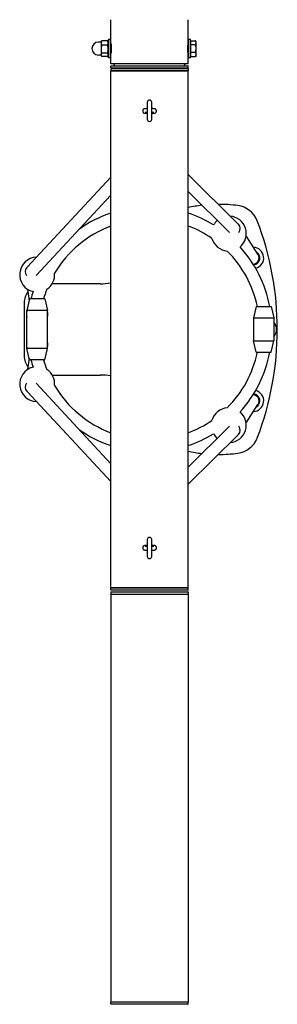
# Model space of a CAD drawing. Units: millimetres. Extents: x -4126 to 4024, y -3187 to 2763.
# Drawn here: x -222 to 117, y -271 to 1024 of the extents above; entities that cross this region are included whole.
import ezdxf

# ---------------------------------------------------------------- set-up
doc = ezdxf.new("R2010")
doc.units = ezdxf.units.MM
doc.header["$LTSCALE"] = 50
doc.layers.add('SW_Toestellen', color=2, linetype='Continuous')

msp = doc.modelspace()

# ---------------------------------------------------------------- linework, layer by layer
at = {"layer": 'SW_Toestellen'}
for p, q in [((-101.6, 992.1), (-101.6, 1023.6)), ((0, 992.1), (0, 1023.6)), ((-104.6, 973.6), (-104.6, 997.6)), ((-102.1, 997.6), (-104.6, 997.6)), ((-102.1, 973.6), (-102.1, 997.6)), ((0.5, 973.6), (0.5, 997.6)), ((3, 997.6), (0.5, 997.6)), ((3, 973.6), (3, 997.6)), ((-114.6, 994.1), (-118.1, 994.1)), ((-114.6, 994.6), (-114.1, 995.5)), ((-114.6, 994.6), (-114.6, 993)), ((-114.6, 993), (-114.6, 984.8)), ((-114.6, 984.8), (-114.6, 977.4)), ((-106, 995.9), (-113.8, 995.9)), ((-106, 990), (-113.8, 990)), ((-104.6, 993.6), (-105.7, 995.5)), ((-101.5, 991.6), (-102.1, 991.6)), ((0.5, 991.6), (-0.1, 991.6)), ((3.6, 993.9), (3, 993.9)), ((3.6, 991.1), (3.6, 996)), ((3.6, 996), (9.7, 996)), ((3.6, 991.1), (9.7, 991.1)), ((3.6, 980.7), (3.6, 991.1)), ((10.5, 994.6), (9.8, 995.8)), ((10.5, 993.5), (10.5, 994.6)), ((10.5, 985.9), (10.5, 993.5)), ((10.5, 978), (10.5, 985.9)), ((-114.6, 977.1), (-118.1, 977.1)), ((-114.6, 977.4), (-114.6, 976.6)), ((-114.6, 976.6), (-114.1, 975.7)), ((-106, 979.6), (-113.8, 979.6)), ((-106, 975.2), (-113.8, 975.2)), ((-104.6, 977.6), (-105.7, 975.7)), ((-102.1, 973.6), (-104.6, 973.6)), ((-101.5, 979.6), (-102.1, 979.6)), ((-101.6, 965.6), (-101.6, 979.1)), ((0.5, 979.6), (-0.1, 979.6)), ((0, 965.6), (0, 979.1)), ((3, 973.6), (0.5, 973.6)), ((3.6, 977.3), (3, 977.3)), ((3.6, 980.7), (9.7, 980.7)), ((3.6, 975.2), (3.6, 980.7)), ((3.6, 975.2), (9.7, 975.2)), ((10.5, 976.6), (9.8, 975.4)), ((10.5, 976.6), (10.5, 978)), ((0, 965.6), (-101.6, 965.6)), ((-101.6, 960.5), (-101.6, 962.5)), ((-101.6, 958.8), (-101.6, 956.8)), ((-101.1, 963), (-0.5, 963)), ((-0.5, 960), (-101.1, 960)), ((-101.1, 959.3), (-0.5, 959.3)), ((-97.9, 965.2), (-97.9, 965.6)), ((-97, 964.1), (-97.7, 964.9)), ((-96.9, 963.5), (-96.9, 963.8)), ((-4.8, 963.5), (-4.8, 963.8)), ((-4.6, 964.1), (-3.9, 964.9)), ((-3.8, 965.2), (-3.8, 965.6)), ((0, 960.5), (0, 962.5)), ((0, 958.8), (0, 956.8)), ((-101.6, 276.8), (-101.6, 955.8)), ((-0.5, 956.3), (-101.1, 956.3)), ((-101.1, 956.3), (-0.5, 956.3)), ((0, 276.8), (0, 955.8)), ((-53.8, 914.8), (-53.8, 892.8)), ((-47.8, 892.8), (-47.8, 914.8)), ((-59.8, 903.8), (-59.8, 903.2)), ((-41.8, 903.2), (-41.8, 903.8)), ((-101.6, 816.4), (-212, 698)), ((66, 754.8), (0, 820)), ((-101.6, 792.9), (-200.1, 687.2)), ((54.5, 743.6), (0, 797.5)), ((66.1, 754.6), (66, 754.8)), ((91.7, 715.2), (76.2, 739.3)), ((92.1, 714.7), (91.7, 715.2)), ((-212, 698), (-212.3, 697.7)), ((-115.6, 676.3), (-179, 676.3)), ((-211.3, 669.1), (-209.2, 654)), ((-215.6, 651.3), (-215.6, 581.3)), ((-208.6, 656.3), (-212.1, 641.3)), ((-188.6, 656.3), (-208.6, 656.3)), ((-188.6, 656.3), (-185.1, 641.3)), ((-185.1, 641.3), (-212.1, 641.3)), ((-212.1, 591.3), (-212.1, 641.3)), ((-185.1, 591.3), (-185.1, 641.3)), ((89.4, 646.3), (85.9, 631.3)), ((89.4, 646.3), (109.4, 646.3)), ((109.4, 646.3), (112.9, 631.3)), ((85.9, 631.3), (112.9, 631.3)), ((85.9, 631.3), (85.9, 601.3)), ((112.9, 631.3), (112.9, 601.3)), ((85.9, 601.3), (112.9, 601.3)), ((89.4, 586.3), (85.9, 601.3)), ((109.4, 586.3), (112.9, 601.3)), ((-185.1, 591.3), (-212.1, 591.3)), ((-208.6, 576.3), (-212.1, 591.3)), ((-188.6, 576.3), (-185.1, 591.3)), ((89.4, 586.3), (109.4, 586.3)), ((-209.2, 578.6), (-211.3, 563.5)), ((-188.6, 576.3), (-208.6, 576.3)), ((-200.1, 545.4), (-101.6, 439.7)), ((-179, 556.3), (-115.6, 556.3)), ((-212.3, 534.9), (-212, 534.6)), ((-212, 534.6), (-101.6, 416.2)), ((76.2, 493.3), (91.7, 517.4)), ((91.7, 517.4), (92.1, 517.9)), ((0, 435.1), (54.5, 489)), ((0, 412.6), (66, 477.8)), ((66, 477.8), (66.1, 478)), ((-53.8, 339.8), (-53.8, 317.8)), ((-47.8, 317.8), (-47.8, 339.8)), ((-59.8, 329.4), (-59.8, 328.8)), ((-41.8, 328.8), (-41.8, 329.4)), ((-101.6, 273.8), (-101.6, 275.8)), ((-101.1, 276.3), (-0.5, 276.3)), ((-0.5, 276.3), (-101.1, 276.3)), ((-0.5, 273.3), (-101.1, 273.3)), ((0, 273.8), (0, 275.8)), ((-101.6, 270.8), (-101.6, 268.8)), ((-101.6, 268.3), (0, 268.3)), ((-101.6, 268.3), (-101.6, -268.3)), ((-101.1, 271.3), (-0.5, 271.3)), ((0, 270.8), (0, 268.8)), ((0, 268.3), (0, -268.3)), ((0, -268.3), (-101.6, -268.3)), ((-101.6, -270.8), (-101.6, -268.8)), ((-0.5, -271.3), (-101.1, -271.3)), ((0, -270.8), (0, -268.8))]:
    msp.add_line(p, q, dxfattribs=at)
for centre, radius, start, end in [((-118.1, 985.6), 8.5, 90, 270), ((-101.1, 962.5), 0.5, 90, 180), ((-101.1, 960.5), 0.5, 180, 270), ((-101.1, 958.8), 0.5, 90, 180), ((-97.4, 965.2), 0.5, 180, 225), ((-97.4, 963.5), 0.5, 270, 0), ((-97.4, 963.8), 0.5, 0, 45), ((-4.3, 963.8), 0.5, 135, 180), ((-4.3, 963.5), 0.5, 180, 270), ((-4.3, 965.2), 0.5, 315, 0), ((-0.5, 962.5), 0.5, 0, 90), ((-0.5, 960.5), 0.5, 270, 0), ((-0.5, 958.8), 0.5, 0, 90), ((-101.1, 956.8), 0.5, 180, 270), ((-101.1, 955.8), 0.5, 90, 180), ((-0.5, 956.8), 0.5, 270, 0), ((-0.5, 955.8), 0.5, 0, 90), ((-50.8, 914.8), 3, 0, 180), ((-50.8, 892.8), 3, 180, 0), ((40.5, 581.2), 199.5, 96.4, 101.7057), ((40.5, 581.2), 199.5, 82.8312, 90.2133), ((61.4, 747.9), 31.5, 20.9472, 82.8312), ((-50.8, 616.3), 161.1, 108.3759, 124.9617), ((-50.8, 616.3), 161.1, 58.5, 71.6241), ((53.4, 742.3), 23, 310.5345, 84.9173), ((-50.8, 616.3), 145.1, 110.4875, 149.3818), ((-50.8, 616.3), 145.1, 55.5778, 69.5125), ((53.4, 742.3), 23, 131.0255, 150.2989), ((60.5, 748.9), 8, 320.1433, 45.3213), ((-282.2, 616.3), 399.5, 339.0528, 20.9472), ((53.4, 742.3), 23, 195.8282, 265.0051), ((-50.8, 616.3), 145.1, 11.9287, 45.2555), ((-50.8, 616.3), 161.1, 10.7294, 42.3333), ((85.4, 710.3), 8, 270.711, 32.9821), ((85.4, 710.3), 14, 284.2977, 87.9324), ((85.4, 710.3), 9, 274.5139, 60.0483), ((-198.6, 688.3), 23, 92.3568, 256.2338), ((-206.4, 692.2), 8, 137.0148, 218.3779), ((-198.6, 688.3), 23, 303.2664, 4.7958), ((-115.6, 757.2), 80.9, 270, 279.9803), ((-190.6, 651.3), 25, 143.973, 180), ((-50.8, 616.3), 161.1, 162.0504, 165.6273), ((-50.8, 616.3), 145.1, 158.6805, 164.0027), ((-198.6, 636.3), 14, 164.6411, 195.3589), ((-198.6, 636.3), 14, 344.6411, 15.3589), ((102.3, 616.3), 14, 318.7937, 41.2063), ((-198.6, 596.3), 14, 164.6411, 195.3589), ((-198.6, 596.3), 14, 344.6411, 15.3589), ((-50.8, 616.3), 145.1, 314.7445, 348.0713), ((-50.8, 616.3), 161.1, 317.6667, 349.2706), ((-190.6, 581.3), 25, 180, 216.027), ((-50.8, 616.3), 161.1, 194.3727, 197.9496), ((-50.8, 616.3), 145.1, 195.9973, 201.3195), ((-198.6, 544.3), 23, 103.7662, 267.6432), ((-198.6, 544.3), 23, 355.2042, 56.7336), ((-206.4, 540.4), 8, 141.6221, 222.9852), ((-115.6, 475.4), 80.9, 80.0197, 90), ((-50.8, 616.3), 145.1, 210.6182, 249.5125), ((85.4, 522.3), 14, 272.0676, 75.7023), ((85.4, 522.3), 9, 299.9517, 85.4861), ((85.4, 522.3), 8, 327.0179, 89.289), ((53.4, 490.3), 23, 94.9949, 164.1718), ((53.4, 490.3), 23, 275.0827, 49.4655), ((-50.8, 616.3), 145.1, 290.4875, 304.4222), ((-50.8, 616.3), 161.1, 235.0383, 251.6241), ((60.5, 483.7), 8, 314.6787, 39.8567), ((-50.8, 616.3), 161.1, 288.3759, 301.5), ((53.4, 490.3), 23, 209.7011, 228.9745), ((61.4, 484.7), 31.5, 277.1688, 339.0528), ((40.5, 651.4), 199.5, 258.2943, 263.6), ((40.5, 651.4), 199.5, 269.7867, 277.1688), ((-50.8, 339.8), 3, 0, 180), ((-50.8, 317.8), 3, 180, 0), ((-101.1, 276.8), 0.5, 180, 270), ((-101.1, 275.8), 0.5, 90, 180), ((-101.1, 273.8), 0.5, 180, 270), ((-0.5, 276.8), 0.5, 270, 0), ((-0.5, 275.8), 0.5, 0, 90), ((-0.5, 273.8), 0.5, 270, 0), ((-101.1, 270.8), 0.5, 90, 180), ((-101.1, 268.8), 0.5, 180, 270), ((-0.5, 270.8), 0.5, 0, 90), ((-0.5, 268.8), 0.5, 270, 0), ((-101.1, -268.8), 0.5, 90, 180), ((-101.1, -270.8), 0.5, 180, 270), ((-0.5, -268.8), 0.5, 0, 90), ((-0.5, -270.8), 0.5, 270, 0)]:
    msp.add_arc(centre, radius, start, end, dxfattribs=at)
for points, weights in [([(-113.8, 995.9), (-114.6, 994.3), (-114.6, 993)], [1, 1.0379548493, 1]), ([(-114.6, 993), (-114.6, 991.6), (-113.8, 990)], [1, 1.0379548493, 1]), ([(-113.8, 990), (-114.6, 987.2), (-114.6, 984.8)], [1, 1.0379548493, 1]), ([(-114.6, 984.8), (-114.6, 982.4), (-113.8, 979.6)], [1, 1.0379548493, 1]), ([(-114.1, 995.5), (-113.9, 995.7), (-113.8, 995.9)], [1.01145339764, 1.00702808761, 1]), ([(-106, 995.9), (-105.8, 995.7), (-105.7, 995.5)], [1, 1.01389325194, 1.02529107042]), ([(-106, 990), (-104.5, 993), (-106, 995.9)], [1, 1.15470053838, 1]), ([(-106, 979.6), (-104.5, 984.8), (-106, 990)], [1, 1.15470053838, 1]), ([(10.5, 993.5), (10.5, 994.7), (9.7, 996)], [1, 1.0379548493, 1]), ([(9.7, 991.1), (10.5, 992.4), (10.5, 993.5)], [1, 1.0379548493, 1]), ([(10.5, 985.9), (10.5, 988.3), (9.7, 991.1)], [1, 1.0379548493, 1]), ([(9.7, 980.7), (10.5, 983.5), (10.5, 985.9)], [1, 1.0379548493, 1]), ([(-113.8, 979.6), (-114.6, 978.4), (-114.6, 977.4)], [1, 1.0379548493, 1]), ([(-114.6, 977.4), (-114.6, 976.4), (-113.8, 975.2)], [1, 1.0379548493, 1]), ([(-106, 975.2), (-104.5, 977.4), (-106, 979.6)], [1, 1.15470053838, 1]), ([(10.5, 978), (10.5, 979.2), (9.7, 980.7)], [1, 1.0379548493, 1]), ([(9.7, 975.2), (10.5, 976.7), (10.5, 978)], [1, 1.0379548493, 1]), ([(9.8, 975.4), (9.8, 975.3), (9.7, 975.2)], [1.00467897606, 1.00250478883, 1])]:
    msp.add_rational_spline(points, weights, degree=2, dxfattribs=at)
for points, knots in [([(-101.6, 992.1), (-101.6, 992.1), (-101.6, 991.9), (-101.5, 991.3), (-101.4, 990.8), (-101.3, 989.6), (-101.3, 988.9), (-101.2, 987.3), (-101.2, 986.4), (-101.2, 985.6), (-101.2, 984.8), (-101.2, 983.9), (-101.3, 982.3), (-101.3, 981.6), (-101.4, 980.4), (-101.5, 979.9), (-101.6, 979.3), (-101.6, 979.1), (-101.6, 979.1)], [2.941621, 2.941621, 2.941621, 2.941621, 3.186755, 3.186755, 3.431889, 3.431889, 3.677025, 3.677025, 3.922161, 3.922161, 3.922161, 4.167298, 4.167298, 4.412434, 4.412434, 4.657568, 4.657568, 4.902702, 4.902702, 4.902702, 4.902702]), ([(-0.4, 985.6), (-0.4, 986.4), (-0.4, 987.3), (-0.3, 988.9), (-0.3, 989.6), (-0.2, 990.8), (-0.1, 991.3), (0, 991.9), (0, 992.1), (0, 992.1)], [0, 0, 0, 0, 0.2451362, 0.2451362, 0.4902724, 0.4902724, 0.7354064, 0.7354064, 0.9805403, 0.9805403, 0.9805403, 0.9805403]), ([(0, 979.1), (0, 979.1), (0, 979.3), (-0.1, 979.9), (-0.2, 980.4), (-0.3, 981.6), (-0.3, 982.3), (-0.4, 983.9), (-0.4, 984.8), (-0.4, 985.6)], [2.941621, 2.941621, 2.941621, 2.941621, 3.186755, 3.186755, 3.431889, 3.431889, 3.6770252, 3.6770252, 3.9221614, 3.9221614, 3.9221614, 3.9221614]), ([(-53.8, 906.6), (-53.8, 906.6), (-53.9, 906.6), (-54.5, 906.6), (-55.2, 906.6), (-56.2, 906.5), (-56.7, 906.5), (-57.4, 906.4), (-57.5, 906.4), (-57.9, 906.3), (-58.1, 906.2), (-58.3, 906.1), (-58.5, 906), (-59, 905.7), (-59.2, 905.5), (-59.6, 904.9), (-59.7, 904.6), (-59.8, 904.1), (-59.8, 904), (-59.8, 903.8)], [5.179553, 5.179553, 5.179553, 5.179553, 5.194529, 5.194529, 5.52695, 5.52695, 5.882028, 5.882028, 6.082607, 6.082607, 6.146309, 6.146309, 6.207287, 6.207287, 6.247506, 6.247506, 6.2728, 6.2728, 6.283185, 6.283185, 6.283185, 6.283185]), ([(-41.8, 903.8), (-41.8, 904.1), (-41.8, 904.3), (-42, 904.8), (-42.1, 905), (-42.4, 905.4), (-42.5, 905.6), (-42.8, 905.9), (-43, 906), (-43.3, 906.1), (-43.4, 906.2), (-43.6, 906.2), (-43.7, 906.3), (-44.1, 906.4), (-44.2, 906.4), (-44.8, 906.5), (-45.2, 906.5), (-46.2, 906.6), (-46.9, 906.6), (-47.6, 906.6), (-47.7, 906.6), (-47.8, 906.6)], [3.141593, 3.141593, 3.141593, 3.141593, 3.160247, 3.160247, 3.180788, 3.180788, 3.207346, 3.207346, 3.244213, 3.244213, 3.29173, 3.29173, 3.36098, 3.36098, 3.527247, 3.527247, 3.841407, 3.841407, 4.206263, 4.206263, 4.245225, 4.245225, 4.245225, 4.245225]), ([(-59.8, 903.2), (-59.8, 903), (-59.8, 902.7), (-59.6, 902.2), (-59.5, 902), (-59.2, 901.6), (-59.1, 901.4), (-58.8, 901.2), (-58.6, 901.1), (-58.3, 900.9), (-58.2, 900.9), (-58, 900.8), (-57.9, 900.7), (-57.5, 900.7), (-57.4, 900.6), (-56.8, 900.6), (-56.4, 900.5), (-55.4, 900.5), (-54.7, 900.4), (-54, 900.4), (-53.9, 900.4), (-53.8, 900.4)], [6.283185, 6.283185, 6.283185, 6.283185, 6.30184, 6.30184, 6.322381, 6.322381, 6.348938, 6.348938, 6.385806, 6.385806, 6.433322, 6.433322, 6.502573, 6.502573, 6.66884, 6.66884, 6.982999, 6.982999, 7.347856, 7.347856, 7.386817, 7.386817, 7.386817, 7.386817]), ([(-53.8, 901.6), (-54, 901.6), (-54.2, 901.6), (-54.9, 901.6), (-55.4, 901.6), (-56.1, 901.5), (-56.3, 901.5), (-56.5, 901.5), (-56.5, 901.5), (-56.6, 901.5), (-56.6, 901.5), (-56.6, 901.5)], [5.2055971, 5.2055971, 5.2055971, 5.2055971, 5.3122601, 5.3122601, 5.6160681, 5.6160681, 5.8929484, 5.8929484, 5.9840288, 5.9840288, 6.004141, 6.004141, 6.004141, 6.004141]), ([(-47.8, 900.4), (-47.8, 900.4), (-47.7, 900.4), (-47.1, 900.4), (-46.4, 900.4), (-45.4, 900.5), (-44.9, 900.5), (-44.2, 900.6), (-44.1, 900.7), (-43.7, 900.8), (-43.5, 900.8), (-43.3, 900.9), (-43.1, 901), (-42.6, 901.3), (-42.4, 901.5), (-42, 902.1), (-41.9, 902.4), (-41.8, 902.9), (-41.8, 903.1), (-41.8, 903.2)], [8.321146, 8.321146, 8.321146, 8.321146, 8.336122, 8.336122, 8.668542, 8.668542, 9.023621, 9.023621, 9.224199, 9.224199, 9.287901, 9.287901, 9.34888, 9.34888, 9.389099, 9.389099, 9.414393, 9.414393, 9.424778, 9.424778, 9.424778, 9.424778]), ([(-45, 901.5), (-45, 901.5), (-45, 901.5), (-45.1, 901.5), (-45.1, 901.5), (-45.4, 901.5), (-45.6, 901.5), (-46.2, 901.6), (-46.6, 901.6), (-47.3, 901.6), (-47.5, 901.6), (-47.8, 901.6)], [3.420637, 3.420637, 3.420637, 3.420637, 3.4552024, 3.4552024, 3.5879682, 3.5879682, 3.7997884, 3.7997884, 4.0751674, 4.0751674, 4.2191809, 4.2191809, 4.2191809, 4.2191809]), ([(-53.8, 332.2), (-53.8, 332.2), (-53.9, 332.2), (-54.5, 332.2), (-55.2, 332.2), (-56.2, 332.1), (-56.7, 332.1), (-57.4, 332), (-57.5, 331.9), (-57.9, 331.8), (-58.1, 331.8), (-58.3, 331.7), (-58.5, 331.6), (-59, 331.3), (-59.2, 331.1), (-59.6, 330.5), (-59.7, 330.2), (-59.8, 329.7), (-59.8, 329.5), (-59.8, 329.4)], [8.321146, 8.321146, 8.321146, 8.321146, 8.336122, 8.336122, 8.668542, 8.668542, 9.023621, 9.023621, 9.224199, 9.224199, 9.287901, 9.287901, 9.34888, 9.34888, 9.389099, 9.389099, 9.414393, 9.414393, 9.424778, 9.424778, 9.424778, 9.424778]), ([(-59.8, 328.8), (-59.8, 328.5), (-59.8, 328.3), (-59.6, 327.8), (-59.5, 327.6), (-59.2, 327.2), (-59.1, 327), (-58.8, 326.7), (-58.6, 326.6), (-58.3, 326.5), (-58.2, 326.4), (-58, 326.4), (-57.9, 326.3), (-57.5, 326.2), (-57.4, 326.2), (-56.8, 326.1), (-56.4, 326.1), (-55.4, 326), (-54.7, 326), (-54, 326), (-53.9, 326), (-53.8, 326)], [3.141593, 3.141593, 3.141593, 3.141593, 3.160247, 3.160247, 3.180788, 3.180788, 3.207346, 3.207346, 3.244213, 3.244213, 3.29173, 3.29173, 3.36098, 3.36098, 3.527247, 3.527247, 3.841407, 3.841407, 4.206263, 4.206263, 4.245225, 4.245225, 4.245225, 4.245225]), ([(-56.6, 331.1), (-56.6, 331.1), (-56.6, 331.1), (-56.5, 331.1), (-56.5, 331.1), (-56.2, 331.1), (-56, 331.1), (-55.4, 331), (-55, 331), (-54.3, 331), (-54.1, 331), (-53.8, 331)], [3.420637, 3.420637, 3.420637, 3.420637, 3.4552024, 3.4552024, 3.5879682, 3.5879682, 3.7997884, 3.7997884, 4.0751674, 4.0751674, 4.2191809, 4.2191809, 4.2191809, 4.2191809]), ([(-41.8, 329.4), (-41.8, 329.6), (-41.8, 329.9), (-42, 330.4), (-42.1, 330.6), (-42.4, 331), (-42.5, 331.2), (-42.8, 331.4), (-43, 331.5), (-43.3, 331.7), (-43.4, 331.7), (-43.6, 331.8), (-43.7, 331.9), (-44.1, 331.9), (-44.2, 332), (-44.8, 332), (-45.2, 332.1), (-46.2, 332.1), (-46.9, 332.2), (-47.6, 332.2), (-47.7, 332.2), (-47.8, 332.2)], [6.283185, 6.283185, 6.283185, 6.283185, 6.30184, 6.30184, 6.322381, 6.322381, 6.348938, 6.348938, 6.385806, 6.385806, 6.433322, 6.433322, 6.502573, 6.502573, 6.66884, 6.66884, 6.982999, 6.982999, 7.347856, 7.347856, 7.386817, 7.386817, 7.386817, 7.386817]), ([(-47.8, 331), (-47.6, 331), (-47.4, 331), (-46.7, 331), (-46.2, 331), (-45.5, 331.1), (-45.3, 331.1), (-45.1, 331.1), (-45.1, 331.1), (-45, 331.1), (-45, 331.1), (-45, 331.1)], [5.2055971, 5.2055971, 5.2055971, 5.2055971, 5.3122601, 5.3122601, 5.6160681, 5.6160681, 5.8929484, 5.8929484, 5.9840288, 5.9840288, 6.004141, 6.004141, 6.004141, 6.004141]), ([(-47.8, 326), (-47.8, 326), (-47.7, 326), (-47.1, 326), (-46.4, 326), (-45.4, 326.1), (-44.9, 326.1), (-44.2, 326.2), (-44.1, 326.2), (-43.7, 326.3), (-43.5, 326.4), (-43.3, 326.5), (-43.1, 326.6), (-42.6, 326.9), (-42.4, 327.1), (-42, 327.7), (-41.9, 328), (-41.8, 328.5), (-41.8, 328.6), (-41.8, 328.8)], [5.179553, 5.179553, 5.179553, 5.179553, 5.194529, 5.194529, 5.52695, 5.52695, 5.882028, 5.882028, 6.082607, 6.082607, 6.146309, 6.146309, 6.207287, 6.207287, 6.247506, 6.247506, 6.2728, 6.2728, 6.283185, 6.283185, 6.283185, 6.283185])]:
    msp.add_open_spline(points, degree=3, knots=knots, dxfattribs=at)

doc.saveas('drawing.dxf')
